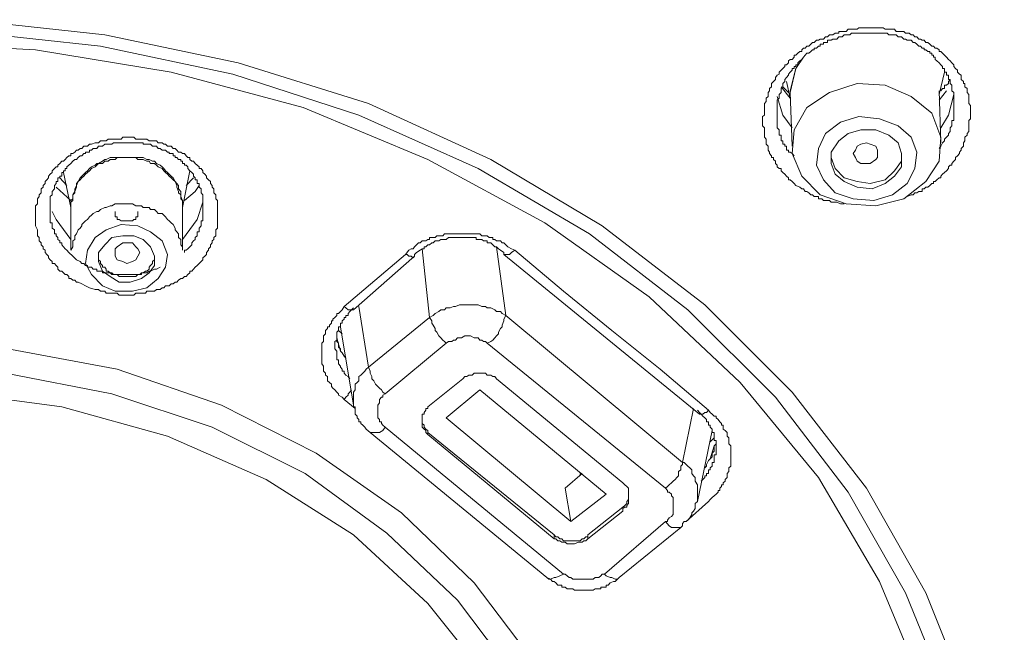
# Model space of a CAD drawing. Units: inches. Extents: x 149.1 to 232.2, y -281.8 to -222.7.
# Drawn here: x 171.6 to 173, y -240.3 to -239.4 of the extents above; entities that cross this region are included whole.
import ezdxf

# ---------------------------------------------------------------- set-up
doc = ezdxf.new("R2010")
doc.units = ezdxf.units.IN
doc.header["$MEASUREMENT"] = 0
doc.layers.add('图层 1', color=7, linetype='Continuous')

msp = doc.modelspace()

# ---------------------------------------------------------------- linework, layer by layer
at = {"layer": '图层 1', "lineweight": 9}
for points in [[(171.5106, -239.4352), (171.7098, -239.4572), (171.902, -239.4975), (172.0898, -239.5561), (172.2665, -239.6367), (172.427, -239.7328), (172.5748, -239.8465), (172.7006, -239.9726), (172.8077, -240.1114), (172.8935, -240.262), (172.9555, -240.4177), (172.9927, -240.5783), (173.0065, -240.7447)], [(172.7037, -239.6718), (172.7006, -239.6687), (172.6978, -239.6663), (172.6954, -239.6663), (172.6954, -239.6636), (172.6926, -239.6612), (172.6899, -239.6581), (172.6871, -239.6557), (172.6847, -239.6532), (172.6847, -239.6501), (172.682, -239.6501), (172.6792, -239.6477), (172.6792, -239.645), (172.6768, -239.6426), (172.6768, -239.6395), (172.6737, -239.6367), (172.6737, -239.634), (172.6709, -239.634), (172.6709, -239.6315), (172.6682, -239.6284), (172.6682, -239.6264), (172.6661, -239.6236), (172.6661, -239.6209), (172.6661, -239.6178), (172.663, -239.615), (172.663, -239.6129), (172.663, -239.6098), (172.663, -239.6074), (172.6606, -239.6047), (172.6606, -239.6019), (172.6606, -239.5992), (172.6606, -239.5967), (172.6606, -239.594), (172.6606, -239.5912), (172.6579, -239.5885), (172.6579, -239.5857), (172.6579, -239.583), (172.6579, -239.5806), (172.6579, -239.5781), (172.6579, -239.575), (172.6606, -239.573), (172.6606, -239.5699), (172.6606, -239.5671), (172.6606, -239.5647), (172.6606, -239.5619), (172.6606, -239.5588), (172.6606, -239.5561), (172.663, -239.5533), (172.663, -239.5513), (172.663, -239.5482), (172.6661, -239.5458), (172.6661, -239.543), (172.6661, -239.5402), (172.6682, -239.5378), (172.6682, -239.5347), (172.6709, -239.5323), (172.6709, -239.5299), (172.6709, -239.5272), (172.6737, -239.5244), (172.6768, -239.5216), (172.6768, -239.5185), (172.6792, -239.5154), (172.682, -239.5137), (172.682, -239.511), (172.6847, -239.5079), (172.6871, -239.5054), (172.6899, -239.5027), (172.6899, -239.5003), (172.6926, -239.5003), (172.6954, -239.4975), (172.6954, -239.4948), (172.6978, -239.4924), (172.7006, -239.4924), (172.7037, -239.4893), (172.7037, -239.4865), (172.7061, -239.4865), (172.7088, -239.4837), (172.7116, -239.4813), (172.7144, -239.4813), (172.7144, -239.4789), (172.7168, -239.4762), (172.7195, -239.4762), (172.7219, -239.4734), (172.7247, -239.4734), (172.7274, -239.4707), (172.7302, -239.4679), (172.7326, -239.4679), (172.7357, -239.4648), (172.7385, -239.4648), (172.7409, -239.4631), (172.7433, -239.4631), (172.746, -239.4631), (172.7488, -239.46), (172.7516, -239.46), (172.7543, -239.4572), (172.7567, -239.4572), (172.7595, -239.4572), (172.7626, -239.4548), (172.765, -239.4548), (172.7681, -239.4548), (172.7681, -239.4521), (172.7702, -239.4521), (172.7729, -239.4521), (172.7757, -239.4521), (172.7784, -239.4521), (172.7812, -239.449), (172.7839, -239.449), (172.7864, -239.449), (172.7888, -239.449), (172.7922, -239.449), (172.7943, -239.449), (172.797, -239.4469), (172.7998, -239.4469), (172.8053, -239.4469), (172.8077, -239.4469), (172.8108, -239.4469), (172.8132, -239.4469), (172.816, -239.4469), (172.8184, -239.4469), (172.8211, -239.4469), (172.8239, -239.4469), (172.8267, -239.4469), (172.8294, -239.4469), (172.8318, -239.4469), (172.8346, -239.449), (172.8377, -239.449), (172.8398, -239.449), (172.8425, -239.449), (172.8453, -239.449), (172.848, -239.449), (172.8508, -239.4521), (172.8535, -239.4521), (172.8563, -239.4521), (172.8584, -239.4521), (172.8615, -239.4521), (172.8639, -239.4548), (172.8666, -239.4548), (172.8694, -239.4548), (172.8721, -239.4572), (172.8749, -239.4572), (172.8776, -239.46), (172.8804, -239.46), (172.8832, -239.4631), (172.8856, -239.4631), (172.8883, -239.4648), (172.8911, -239.4648), (172.8935, -239.4679), (172.8963, -239.4679), (172.899, -239.4707), (172.9018, -239.4734), (172.9045, -239.4734), (172.9069, -239.4762), (172.9093, -239.4762), (172.9124, -239.4789), (172.9124, -239.4813), (172.9149, -239.4813), (172.9176, -239.4837), (172.9204, -239.4865), (172.9231, -239.4893), (172.9259, -239.4924), (172.9286, -239.4948), (172.931, -239.4975), (172.9338, -239.5003), (172.9338, -239.5027), (172.9362, -239.5054), (172.939, -239.5079), (172.939, -239.511), (172.9417, -239.5137), (172.9445, -239.5154), (172.9445, -239.5185), (172.9445, -239.5216), (172.9476, -239.5244), (172.9476, -239.5272), (172.9497, -239.5272), (172.9497, -239.5299), (172.9497, -239.5323), (172.9528, -239.5347), (172.9528, -239.5378), (172.9528, -239.5402), (172.9555, -239.543), (172.9555, -239.5458), (172.9555, -239.5482), (172.9555, -239.5513), (172.9555, -239.5533), (172.9555, -239.5561), (172.9579, -239.5588), (172.9579, -239.5619), (172.9579, -239.5647), (172.9579, -239.5671), (172.9579, -239.5699), (172.9579, -239.573), (172.9579, -239.575), (172.9579, -239.5781), (172.9555, -239.5806), (172.9555, -239.5857), (172.9555, -239.5885), (172.9555, -239.5912), (172.9555, -239.594), (172.9555, -239.5967), (172.9528, -239.5992), (172.9528, -239.6019), (172.9497, -239.6047), (172.9497, -239.6074), (172.9497, -239.6098), (172.9476, -239.6129), (172.9476, -239.615), (172.9476, -239.6178), (172.9445, -239.6209), (172.9445, -239.6236), (172.9417, -239.6264), (172.9417, -239.6284), (172.939, -239.6315), (172.9362, -239.634), (172.9362, -239.6367), (172.9338, -239.6395), (172.931, -239.6426), (172.931, -239.645), (172.9286, -239.645), (172.9259, -239.6477), (172.9259, -239.6501), (172.9231, -239.6532), (172.9204, -239.6557), (172.9176, -239.6581), (172.9149, -239.6612), (172.9149, -239.6636), (172.9124, -239.6636), (172.9093, -239.6663), (172.9069, -239.6687), (172.9045, -239.6687), (172.9045, -239.6718), (172.9018, -239.6718), (172.899, -239.6746), (172.8963, -239.677), (172.8935, -239.677), (172.8911, -239.6794), (172.8883, -239.6794), (172.8883, -239.6829), (172.8856, -239.6829), (172.8832, -239.6829), (172.8804, -239.6849), (172.8776, -239.6849), (172.8749, -239.6877), (172.8721, -239.6877), (172.8666, -239.6905)], [(171.5079, -239.4521), (171.7036, -239.4734), (171.8944, -239.5137), (172.076, -239.573), (172.2479, -239.6501), (172.4084, -239.7442), (172.5504, -239.8537), (172.6768, -239.9798), (172.7812, -240.117), (172.8639, -240.262), (172.9259, -240.4146), (172.9634, -240.5727), (172.9738, -240.7343)], [(172.9124, -239.6209), (172.9149, -239.6178), (172.9176, -239.6129), (172.9204, -239.6098), (172.9204, -239.6074), (172.9231, -239.6047), (172.9259, -239.6019), (172.9259, -239.5992), (172.9286, -239.5967), (172.9286, -239.594), (172.9286, -239.5912), (172.931, -239.5885), (172.931, -239.5857), (172.931, -239.583), (172.931, -239.5806), (172.9338, -239.5806), (172.9338, -239.5781), (172.9338, -239.575), (172.9338, -239.573), (172.9338, -239.5699), (172.9338, -239.5671), (172.9338, -239.5647), (172.9338, -239.5619), (172.9338, -239.5588), (172.9338, -239.5561), (172.9338, -239.5533), (172.9338, -239.5513), (172.9338, -239.5482), (172.9338, -239.5458), (172.9338, -239.543), (172.9338, -239.5402), (172.931, -239.5378), (172.931, -239.5347), (172.931, -239.5323), (172.931, -239.5299), (172.9286, -239.5272), (172.9286, -239.5244), (172.9286, -239.5216), (172.9259, -239.5216), (172.9259, -239.5185), (172.9259, -239.5154), (172.9231, -239.5154), (172.9231, -239.5137), (172.9231, -239.511), (172.9204, -239.511), (172.9204, -239.5079), (172.9204, -239.5054), (172.9176, -239.5054), (172.9176, -239.5027), (172.9149, -239.5003), (172.9124, -239.4975), (172.9093, -239.4948), (172.9069, -239.4924), (172.9069, -239.4893), (172.9045, -239.4893), (172.9045, -239.4865), (172.9018, -239.4865), (172.9018, -239.4837), (172.899, -239.4837), (172.899, -239.4813), (172.8963, -239.4813), (172.8935, -239.4789), (172.8911, -239.4789), (172.8911, -239.4762), (172.8883, -239.4762), (172.8856, -239.4734), (172.8832, -239.4734), (172.8804, -239.4707), (172.8776, -239.4679), (172.8749, -239.4679), (172.8721, -239.4648), (172.8694, -239.4648), (172.8666, -239.4648), (172.8639, -239.4631), (172.8615, -239.4631), (172.8584, -239.46), (172.8563, -239.46), (172.8535, -239.46), (172.8508, -239.4572), (172.848, -239.4572), (172.8453, -239.4572), (172.8425, -239.4572), (172.8398, -239.4572), (172.8377, -239.4548), (172.8346, -239.4548), (172.8318, -239.4548), (172.8294, -239.4548), (172.8267, -239.4548), (172.8239, -239.4548), (172.8211, -239.4548), (172.8184, -239.4548), (172.816, -239.4548), (172.8132, -239.4548), (172.8108, -239.4548), (172.8077, -239.4548), (172.8053, -239.4548), (172.8025, -239.4548), (172.7998, -239.4548), (172.797, -239.4548), (172.7943, -239.4548), (172.7922, -239.4548), (172.7888, -239.4548), (172.7864, -239.4548), (172.7839, -239.4572), (172.7812, -239.4572), (172.7784, -239.4572), (172.7757, -239.4572), (172.7729, -239.46), (172.7702, -239.46), (172.7681, -239.46), (172.765, -239.4631), (172.7626, -239.4631), (172.7595, -239.4631), (172.7567, -239.4648), (172.7543, -239.4648), (172.7516, -239.4648), (172.7516, -239.4679), (172.7488, -239.4679), (172.746, -239.4679), (172.746, -239.4707), (172.7433, -239.4707), (172.7409, -239.4707), (172.7409, -239.4734), (172.7385, -239.4734), (172.7357, -239.4762), (172.7326, -239.4762), (172.7326, -239.4789), (172.7302, -239.4789), (172.7274, -239.4813), (172.7247, -239.4837), (172.7219, -239.4837), (172.7195, -239.4865), (172.7168, -239.4893), (172.7144, -239.4924), (172.7116, -239.4948), (172.7088, -239.4975), (172.7088, -239.5003), (172.7061, -239.5003), (172.7061, -239.5027), (172.7037, -239.5027), (172.7037, -239.5054), (172.7006, -239.5054), (172.7006, -239.5079), (172.6978, -239.511), (172.6954, -239.5137), (172.6954, -239.5154), (172.6926, -239.5185), (172.6899, -239.5216), (172.6899, -239.5244), (172.6871, -239.5272), (172.6871, -239.5299), (172.6871, -239.5323), (172.6847, -239.5347), (172.6847, -239.5378), (172.6847, -239.5402), (172.682, -239.543), (172.682, -239.5458), (172.682, -239.5482), (172.6792, -239.5513), (172.6792, -239.5533), (172.6792, -239.5561), (172.6792, -239.5588), (172.6792, -239.5619), (172.6792, -239.5647), (172.6792, -239.5671), (172.6792, -239.5699), (172.6792, -239.573), (172.6792, -239.575), (172.6792, -239.5781), (172.6792, -239.5806), (172.6792, -239.583), (172.6792, -239.5857), (172.6792, -239.5885), (172.6792, -239.5912), (172.682, -239.594), (172.682, -239.5967), (172.682, -239.5992), (172.682, -239.6019), (172.6847, -239.6019), (172.6847, -239.6047), (172.6847, -239.6074), (172.6847, -239.6098), (172.6871, -239.6098), (172.6871, -239.6129), (172.6871, -239.615), (172.6899, -239.615), (172.6899, -239.6178), (172.6926, -239.6178), (172.6926, -239.6209), (172.6926, -239.6236), (172.6954, -239.6236), (172.6954, -239.6264), (172.6978, -239.6264), (172.7006, -239.6284), (172.7037, -239.6315)], [(172.9445, -240.7257), (172.931, -240.5621), (172.8911, -240.4008), (172.8267, -240.2458), (172.7385, -240.0959), (172.6255, -239.9585), (172.4946, -239.8351), (172.3443, -239.7283), (172.1755, -239.6367), (171.9957, -239.5619), (171.8055, -239.511), (171.6099, -239.4789), (171.409, -239.4679)], [(172.7168, -239.4893), (172.7061, -239.5054), (172.6978, -239.5402)], [(172.6978, -239.5378), (172.7061, -239.5054), (172.7088, -239.5003)], [(172.9124, -239.543), (172.9204, -239.511)], [(172.6978, -239.5482), (172.6847, -239.5323)], [(172.6954, -239.5402), (172.6871, -239.5323)], [(172.6926, -239.5244), (172.6978, -239.5482)], [(172.7006, -239.6284), (172.7144, -239.6612), (172.7409, -239.6877), (172.7784, -239.7011), (172.8211, -239.7039), (172.8615, -239.6936), (172.8935, -239.6687), (172.9124, -239.6395), (172.9149, -239.6047), (172.9018, -239.5699), (172.8721, -239.5458), (172.8346, -239.5299), (172.7943, -239.5272), (172.7543, -239.5402), (172.7219, -239.5619), (172.7037, -239.594), (172.7006, -239.6284), (172.7006, -239.6284)], [(172.9286, -239.5216), (172.9259, -239.5244), (172.9259, -239.5272), (172.9231, -239.5299), (172.9204, -239.5299), (172.9204, -239.5323), (172.9204, -239.5347), (172.9176, -239.5347), (172.9149, -239.5378)], [(172.6792, -239.5458), (172.6871, -239.573), (172.7006, -239.5912)], [(172.6978, -239.5458), (172.6978, -239.5378)], [(172.6978, -239.5402), (172.7006, -239.6178)], [(172.9149, -239.6129), (172.9124, -239.5378)], [(172.9231, -239.5378), (172.9124, -239.5513)], [(172.9149, -239.5912), (172.9259, -239.573), (172.9338, -239.543)], [(172.7357, -239.645), (172.746, -239.6663), (172.7626, -239.6849), (172.7888, -239.6936), (172.8184, -239.696), (172.8453, -239.6877), (172.8666, -239.6718), (172.8776, -239.6501), (172.8804, -239.6264), (172.8721, -239.6047), (172.8535, -239.5885), (172.8267, -239.5781), (172.797, -239.575), (172.7702, -239.583), (172.7488, -239.5992), (172.7385, -239.6209), (172.7357, -239.645), (172.7357, -239.645)], [(171.6822, -239.819), (171.6767, -239.8165), (171.6715, -239.8138), (171.6691, -239.8138), (171.6664, -239.811), (171.6636, -239.811), (171.6608, -239.8086), (171.6581, -239.8086), (171.6581, -239.8059), (171.6553, -239.8031), (171.6529, -239.8031), (171.6502, -239.8007), (171.6477, -239.7979), (171.645, -239.7979), (171.6422, -239.7952), (171.6422, -239.7924), (171.6395, -239.79), (171.6371, -239.7869), (171.634, -239.7869), (171.634, -239.7842), (171.6312, -239.7817), (171.6285, -239.7786), (171.6285, -239.7762), (171.6264, -239.7738), (171.6236, -239.7711), (171.6236, -239.7676), (171.6209, -239.7659), (171.6209, -239.7631), (171.6181, -239.76), (171.6181, -239.7573), (171.6154, -239.7545), (171.6154, -239.7525), (171.6154, -239.7497), (171.6126, -239.747), (171.6126, -239.7442), (171.6126, -239.7414), (171.6126, -239.7383), (171.6099, -239.7328), (171.6099, -239.7308), (171.6099, -239.7283), (171.6099, -239.7256), (171.6099, -239.7235), (171.6099, -239.7197), (171.6099, -239.7173), (171.6099, -239.7149), (171.6099, -239.7091), (171.6099, -239.7063), (171.6099, -239.7039), (171.6126, -239.7011), (171.6126, -239.6984), (171.6126, -239.696), (171.6126, -239.6936), (171.6154, -239.6905), (171.6154, -239.6877), (171.6181, -239.6849), (171.6181, -239.6829), (171.6181, -239.6794), (171.6209, -239.677), (171.6209, -239.6746), (171.6236, -239.6718), (171.6236, -239.6687), (171.6264, -239.6663), (171.6285, -239.6636), (171.6285, -239.6612), (171.6312, -239.6581), (171.634, -239.6557), (171.634, -239.6532), (171.6371, -239.6501), (171.6395, -239.6477), (171.6422, -239.6477), (171.6422, -239.645), (171.645, -239.6426), (171.6477, -239.6395), (171.6502, -239.6395), (171.6529, -239.6367), (171.6553, -239.634), (171.6581, -239.6315), (171.6608, -239.6315), (171.6608, -239.6284), (171.6636, -239.6284), (171.6664, -239.6264), (171.6691, -239.6236), (171.6715, -239.6236), (171.6743, -239.6209), (171.6767, -239.6209), (171.6794, -239.6178), (171.6822, -239.6178), (171.685, -239.6178), (171.6877, -239.615), (171.6905, -239.615), (171.696, -239.6129), (171.6984, -239.6129), (171.7008, -239.6129), (171.7036, -239.6098), (171.7063, -239.6098), (171.7098, -239.6098), (171.7118, -239.6098), (171.7146, -239.6074), (171.7173, -239.6074), (171.7198, -239.6074), (171.7225, -239.6074), (171.7277, -239.6074), (171.7304, -239.6074), (171.7332, -239.6074), (171.7359, -239.6047), (171.7387, -239.6047), (171.7415, -239.6047), (171.7439, -239.6047), (171.7466, -239.6047), (171.7518, -239.6047), (171.7545, -239.6074), (171.7573, -239.6074), (171.7601, -239.6074), (171.7628, -239.6074), (171.7652, -239.6074), (171.7683, -239.6074), (171.7704, -239.6074), (171.7738, -239.6098), (171.7759, -239.6098), (171.7814, -239.6098), (171.7842, -239.6098), (171.7869, -239.6129), (171.7897, -239.6129), (171.7924, -239.6129), (171.7949, -239.615), (171.7973, -239.615), (171.8, -239.6178), (171.8028, -239.6178), (171.8055, -239.6178), (171.8083, -239.6209), (171.811, -239.6209), (171.8138, -239.6236), (171.8162, -239.6264), (171.8193, -239.6264), (171.8217, -239.6284), (171.8248, -239.6284), (171.8269, -239.6315), (171.8296, -239.634), (171.8324, -239.634), (171.8324, -239.6367), (171.8352, -239.6395), (171.8379, -239.6395), (171.84, -239.6426), (171.8431, -239.645), (171.8458, -239.6477), (171.8458, -239.6501), (171.8486, -239.6501), (171.851, -239.6532), (171.851, -239.6557), (171.8538, -239.6581), (171.8565, -239.6612), (171.8565, -239.6636), (171.8593, -239.6663), (171.862, -239.6687), (171.862, -239.6718), (171.8648, -239.6746), (171.8648, -239.677), (171.8669, -239.6794), (171.8669, -239.6829), (171.8669, -239.6849), (171.87, -239.6877), (171.87, -239.6905), (171.87, -239.6936), (171.8724, -239.696), (171.8724, -239.7011), (171.8724, -239.7039), (171.8724, -239.7063), (171.8724, -239.7091), (171.8724, -239.7122), (171.8724, -239.7149), (171.8724, -239.7173), (171.8724, -239.7197), (171.8724, -239.7235), (171.8724, -239.7283), (171.8724, -239.7308), (171.8724, -239.7328), (171.8724, -239.7359), (171.87, -239.7383), (171.87, -239.7414), (171.87, -239.7442), (171.87, -239.747), (171.8669, -239.7497), (171.8669, -239.7525), (171.8648, -239.7545), (171.8648, -239.7573), (171.862, -239.76), (171.862, -239.7631), (171.8593, -239.7659), (171.8593, -239.7676), (171.8565, -239.7711), (171.8565, -239.7738), (171.8538, -239.7762), (171.851, -239.7786), (171.851, -239.7817), (171.8486, -239.7842), (171.8458, -239.7869), (171.8431, -239.79), (171.84, -239.7924), (171.8379, -239.7952), (171.8352, -239.7979), (171.8324, -239.7979), (171.8324, -239.8007), (171.8296, -239.8031), (171.8269, -239.8059), (171.8248, -239.8059), (171.8217, -239.8086), (171.8193, -239.8086), (171.8162, -239.811), (171.8138, -239.8138), (171.811, -239.8138), (171.8083, -239.8165), (171.8055, -239.8165), (171.8028, -239.819), (171.8, -239.819), (171.7973, -239.819), (171.7949, -239.8221), (171.7924, -239.8221), (171.7897, -239.8245), (171.7869, -239.8245), (171.7842, -239.8245), (171.7814, -239.8269), (171.7787, -239.8269), (171.7738, -239.8269), (171.7704, -239.8269), (171.7683, -239.83), (171.7652, -239.83), (171.7628, -239.83), (171.7601, -239.83), (171.7573, -239.83), (171.7545, -239.83), (171.7518, -239.8327), (171.7466, -239.8327), (171.7439, -239.8327), (171.7415, -239.8327), (171.7387, -239.8327), (171.7359, -239.8327), (171.7332, -239.8327), (171.7304, -239.8327), (171.7277, -239.83), (171.7225, -239.83), (171.7198, -239.83), (171.7173, -239.83), (171.7146, -239.83), (171.7118, -239.83), (171.7098, -239.8269), (171.7063, -239.8269), (171.7036, -239.8269), (171.7008, -239.8245), (171.6984, -239.8245), (171.696, -239.8245), (171.6877, -239.8221), (171.6822, -239.819), (171.6822, -239.819)], [(172.7567, -239.6426), (172.7626, -239.6581), (172.7757, -239.6687), (172.7943, -239.677), (172.816, -239.6794), (172.8346, -239.6718), (172.848, -239.6612), (172.8584, -239.6477), (172.8584, -239.6284), (172.8535, -239.6129), (172.8398, -239.6019), (172.8211, -239.594), (172.7998, -239.594), (172.7812, -239.5992), (172.7681, -239.6098), (172.7567, -239.6264), (172.7567, -239.6426), (172.7567, -239.6426)], [(171.8248, -239.7711), (171.8248, -239.7676), (171.8269, -239.7676), (171.8296, -239.7659), (171.8324, -239.7631), (171.8352, -239.76), (171.8352, -239.7573), (171.8379, -239.7545), (171.84, -239.7525), (171.84, -239.7497), (171.8431, -239.747), (171.8431, -239.7442), (171.8431, -239.7414), (171.8458, -239.7414), (171.8458, -239.7383), (171.8458, -239.7359), (171.8486, -239.7328), (171.8486, -239.7308), (171.8486, -239.7283), (171.8486, -239.7256), (171.851, -239.7256), (171.851, -239.7235), (171.851, -239.7197), (171.851, -239.7173), (171.851, -239.7149), (171.851, -239.7122), (171.851, -239.7091), (171.851, -239.7063), (171.851, -239.7039), (171.851, -239.7011), (171.851, -239.6984), (171.851, -239.696), (171.851, -239.6936), (171.851, -239.6905), (171.851, -239.6877), (171.8486, -239.6849), (171.8486, -239.6829), (171.8486, -239.6794), (171.8458, -239.677), (171.8458, -239.6746), (171.8458, -239.6718), (171.8431, -239.6718), (171.8431, -239.6687), (171.8431, -239.6663), (171.84, -239.6663), (171.84, -239.6636), (171.8379, -239.6612), (171.8379, -239.6581), (171.8352, -239.6557), (171.8324, -239.6532), (171.8296, -239.6501), (171.8296, -239.6477), (171.8269, -239.645), (171.8248, -239.645), (171.8248, -239.6426), (171.8217, -239.6426), (171.8217, -239.6395), (171.8193, -239.6395), (171.8193, -239.6367), (171.8162, -239.6367), (171.8138, -239.634), (171.811, -239.634), (171.811, -239.6315), (171.8083, -239.6315), (171.8083, -239.6284), (171.8055, -239.6284), (171.8028, -239.6284), (171.8028, -239.6264), (171.8, -239.6264), (171.7973, -239.6236), (171.7949, -239.6236), (171.7924, -239.6236), (171.7897, -239.6209), (171.7869, -239.6209), (171.7842, -239.6178), (171.7814, -239.6178), (171.7787, -239.6178), (171.7759, -239.615), (171.7738, -239.615), (171.7704, -239.615), (171.7683, -239.615), (171.7652, -239.615), (171.7652, -239.6129), (171.7628, -239.6129), (171.7601, -239.6129), (171.7573, -239.6129), (171.7545, -239.6129), (171.7518, -239.6129), (171.7497, -239.6129), (171.7466, -239.6129), (171.7439, -239.6129), (171.7415, -239.6129), (171.7387, -239.6129), (171.7359, -239.6129), (171.7332, -239.6129), (171.7304, -239.6129), (171.7277, -239.6129), (171.7249, -239.6129), (171.7225, -239.6129), (171.7198, -239.615), (171.7173, -239.615), (171.7146, -239.615), (171.7118, -239.615), (171.7098, -239.615), (171.7063, -239.6178), (171.7036, -239.6178), (171.7008, -239.6178), (171.6984, -239.6209), (171.696, -239.6209), (171.6932, -239.6209), (171.6905, -239.6236), (171.6877, -239.6236), (171.6877, -239.6264), (171.685, -239.6264), (171.6822, -239.6264), (171.6822, -239.6284), (171.6794, -239.6284), (171.6767, -239.6315), (171.6743, -239.6315), (171.6715, -239.634), (171.6691, -239.6367), (171.6664, -239.6367), (171.6636, -239.6395), (171.6608, -239.6426), (171.6581, -239.645), (171.6553, -239.6477), (171.6553, -239.6501), (171.6529, -239.6501), (171.6529, -239.6532), (171.6502, -239.6532), (171.6502, -239.6557), (171.6477, -239.6557), (171.6477, -239.6581), (171.6477, -239.6612), (171.645, -239.6612), (171.645, -239.6636), (171.6422, -239.6636), (171.6422, -239.6663), (171.6422, -239.6687), (171.6395, -239.6687), (171.6395, -239.6718), (171.6371, -239.6746), (171.6371, -239.677), (171.6371, -239.6794), (171.634, -239.6829), (171.634, -239.6849), (171.634, -239.6877), (171.6312, -239.6905), (171.6312, -239.6936), (171.6312, -239.696), (171.6312, -239.6984), (171.6312, -239.7011), (171.6312, -239.7039), (171.6312, -239.7063), (171.6312, -239.7091), (171.6312, -239.7122), (171.6312, -239.7149), (171.6312, -239.7173), (171.6312, -239.7197), (171.6312, -239.7235), (171.6312, -239.7256), (171.6312, -239.7283), (171.634, -239.7283), (171.634, -239.7308), (171.634, -239.7328), (171.634, -239.7359), (171.6371, -239.7383), (171.6371, -239.7414), (171.6371, -239.7442), (171.6395, -239.7442), (171.6395, -239.747), (171.6422, -239.7497), (171.6422, -239.7525), (171.645, -239.7545), (171.645, -239.7573), (171.6477, -239.7573), (171.6477, -239.76), (171.6502, -239.7631), (171.6529, -239.7659), (171.6553, -239.7676), (171.6581, -239.7711), (171.6636, -239.7762)], [(172.7922, -239.634), (172.7888, -239.6284), (172.7922, -239.6236), (172.7943, -239.6178), (172.7998, -239.615), (172.8077, -239.6129), (172.8132, -239.615), (172.8211, -239.6178), (172.8239, -239.6236), (172.8239, -239.6284), (172.8239, -239.634), (172.8211, -239.6367), (172.8132, -239.6426), (172.8077, -239.6426), (172.7998, -239.6426), (172.7943, -239.6395), (172.7922, -239.634), (172.7922, -239.634)], [(172.7626, -239.6501), (172.7757, -239.6636), (172.7943, -239.6687), (172.8132, -239.6718), (172.8346, -239.6663), (172.848, -239.6532), (172.8584, -239.6395), (172.8584, -239.6315)], [(171.7415, -239.634), (171.7387, -239.634), (171.7332, -239.634), (171.7277, -239.634), (171.7249, -239.6367), (171.7198, -239.6367), (171.7173, -239.6367), (171.7146, -239.6395), (171.7098, -239.6395), (171.7063, -239.6426), (171.7008, -239.6426), (171.6984, -239.645), (171.696, -239.6477), (171.6905, -239.6501), (171.6877, -239.6532), (171.685, -239.6557), (171.6822, -239.6581), (171.6794, -239.6612), (171.6767, -239.6636), (171.6743, -239.6663), (171.6715, -239.6687), (171.6691, -239.6746), (171.6691, -239.677), (171.6664, -239.6829), (171.6664, -239.6849), (171.6636, -239.6877), (171.6636, -239.6936), (171.6608, -239.696), (171.6608, -239.7011)], [(171.7415, -239.634), (171.7387, -239.634), (171.7332, -239.634), (171.7277, -239.634), (171.7249, -239.634), (171.7198, -239.634), (171.7173, -239.634), (171.7118, -239.6367), (171.7098, -239.6367), (171.7063, -239.6395), (171.7008, -239.6426), (171.6984, -239.6426), (171.696, -239.645), (171.6905, -239.6477), (171.6877, -239.6501), (171.685, -239.6532), (171.6822, -239.6557), (171.6794, -239.6581), (171.6767, -239.6612), (171.6743, -239.6636), (171.6715, -239.6687), (171.6691, -239.6718), (171.6691, -239.6746), (171.6664, -239.6794), (171.6664, -239.6829), (171.6636, -239.6877), (171.6636, -239.6905), (171.6636, -239.696), (171.6608, -239.6984), (171.6608, -239.7039)], [(171.8217, -239.7011), (171.8217, -239.696), (171.8193, -239.6936), (171.8193, -239.6877), (171.8162, -239.6849), (171.8162, -239.6829), (171.8138, -239.677), (171.8138, -239.6746), (171.811, -239.6687), (171.8083, -239.6663), (171.8055, -239.6636), (171.8028, -239.6612), (171.8, -239.6581), (171.7973, -239.6557), (171.7949, -239.6532), (171.7924, -239.6501), (171.7869, -239.6477), (171.7842, -239.645), (171.7814, -239.6426), (171.7759, -239.6426), (171.7738, -239.6395), (171.7704, -239.6395), (171.7652, -239.6367), (171.7628, -239.6367), (171.7573, -239.6367), (171.7545, -239.634), (171.7497, -239.634), (171.7466, -239.634), (171.7415, -239.634)], [(171.8217, -239.7039), (171.8217, -239.6984), (171.8217, -239.696), (171.8193, -239.6905), (171.8193, -239.6877), (171.8193, -239.6829), (171.8162, -239.6794), (171.8162, -239.6746), (171.8138, -239.6718), (171.811, -239.6687), (171.8083, -239.6636), (171.8055, -239.6612), (171.8028, -239.6581), (171.8, -239.6557), (171.7973, -239.6532), (171.7949, -239.6501), (171.7924, -239.6477), (171.7897, -239.645), (171.7842, -239.6426), (171.7814, -239.6395), (171.7787, -239.6395), (171.7738, -239.6367), (171.7704, -239.6367), (171.7652, -239.634), (171.7628, -239.634), (171.7573, -239.634), (171.7545, -239.634), (171.7497, -239.634), (171.7466, -239.634), (171.7415, -239.634)], [(172.7567, -239.634), (172.7626, -239.6501)], [(171.6502, -239.6557), (171.6608, -239.7063)], [(171.8217, -239.7063), (171.8324, -239.6532)], [(171.6553, -239.6746), (171.645, -239.6636)], [(171.8248, -239.696), (171.84, -239.6829), (171.8458, -239.6746)], [(171.8379, -239.6636), (171.8269, -239.6746)], [(172.7757, -239.7011), (172.7702, -239.7011), (172.765, -239.6984), (172.7626, -239.6984), (172.7595, -239.6984), (172.7567, -239.6984), (172.7543, -239.696), (172.7516, -239.696), (172.7488, -239.696), (172.746, -239.696), (172.7433, -239.6936), (172.7409, -239.6936), (172.7385, -239.6936), (172.7385, -239.6905), (172.7357, -239.6905), (172.7326, -239.6905), (172.7302, -239.6877), (172.7274, -239.6877), (172.7247, -239.6849), (172.7219, -239.6829), (172.7195, -239.6829), (172.7168, -239.6794), (172.7144, -239.6794), (172.7116, -239.677), (172.7061, -239.6746), (172.7037, -239.6718)], [(171.6395, -239.677), (171.6608, -239.696)], [(171.6608, -239.7011), (171.6608, -239.7676)], [(171.7628, -239.7039), (171.7573, -239.7039), (171.7545, -239.7039), (171.7497, -239.7011), (171.7466, -239.7011), (171.7415, -239.7011), (171.7359, -239.7011), (171.7332, -239.7011), (171.7277, -239.7011), (171.7249, -239.7011), (171.7198, -239.7039), (171.7173, -239.7039), (171.7118, -239.7063), (171.7098, -239.7063), (171.7036, -239.7091), (171.7008, -239.7122), (171.6984, -239.7122), (171.6932, -239.7149), (171.6905, -239.7173), (171.6877, -239.7197), (171.685, -239.7235), (171.6822, -239.7256), (171.6767, -239.7308), (171.6767, -239.7328), (171.6743, -239.7359), (171.6715, -239.7383), (171.6691, -239.7442), (171.6664, -239.747), (171.6664, -239.7525), (171.6636, -239.7545), (171.6636, -239.76), (171.6636, -239.7631), (171.6608, -239.7676)], [(171.8217, -239.7676), (171.8217, -239.7631), (171.8193, -239.76), (171.8193, -239.7573), (171.8193, -239.7525), (171.8162, -239.7497), (171.8162, -239.7442), (171.8138, -239.7414), (171.811, -239.7383), (171.811, -239.7359), (171.8083, -239.7308), (171.8055, -239.7283), (171.8028, -239.7256), (171.8, -239.7235), (171.7973, -239.7197), (171.7949, -239.7173), (171.7924, -239.7149), (171.7869, -239.7149), (171.7842, -239.7122), (171.7814, -239.7091), (171.7759, -239.7091), (171.7738, -239.7063), (171.7704, -239.7063), (171.7652, -239.7063), (171.7628, -239.7039)], [(171.851, -239.6984), (171.8431, -239.7235), (171.8217, -239.7525)], [(171.8217, -239.7676), (171.8217, -239.7011)], [(171.6608, -239.7525), (171.6395, -239.7235), (171.634, -239.7122)], [(171.7249, -239.7122), (171.7249, -239.7149), (171.7249, -239.7173), (171.7249, -239.7197), (171.7277, -239.7197), (171.7277, -239.7235), (171.7304, -239.7235), (171.7332, -239.7256), (171.7359, -239.7256)], [(171.7359, -239.7256), (171.7387, -239.7256), (171.7415, -239.7256), (171.7439, -239.7256), (171.7466, -239.7256), (171.7497, -239.7256), (171.7518, -239.7235), (171.7545, -239.7235), (171.7545, -239.7197), (171.7573, -239.7197), (171.7573, -239.7173), (171.7573, -239.7149), (171.7573, -239.7122)], [(171.7332, -239.7308), (171.7573, -239.7328), (171.7759, -239.7414), (171.7924, -239.7545), (171.8, -239.7738), (171.7973, -239.7924), (171.7869, -239.8086), (171.7704, -239.8221), (171.7497, -239.8269), (171.7249, -239.8269), (171.7063, -239.819), (171.6905, -239.8031), (171.6822, -239.7869), (171.685, -239.7676), (171.696, -239.7497), (171.7118, -239.7383), (171.7332, -239.7308), (171.7332, -239.7308)], [(171.7173, -239.8059), (171.7304, -239.8138), (171.7466, -239.8138), (171.7628, -239.8086), (171.7738, -239.8007), (171.7814, -239.79), (171.7814, -239.7762), (171.7759, -239.7631), (171.7652, -239.7525), (171.7518, -239.747), (171.7359, -239.747), (171.7198, -239.7497), (171.7098, -239.76), (171.7008, -239.7711), (171.7008, -239.7842), (171.7063, -239.7979), (171.7173, -239.8059), (171.7173, -239.8059)], [(172.1432, -239.7738), (172.1483, -239.7676), (172.1514, -239.7659), (172.1542, -239.7659), (172.1562, -239.7631), (172.1593, -239.76), (172.1621, -239.7573), (172.1645, -239.7573), (172.1673, -239.7545), (172.17, -239.7545), (172.1728, -239.7545), (172.1755, -239.7525), (172.1779, -239.7525), (172.1779, -239.7497), (172.181, -239.7497), (172.1831, -239.7497), (172.1859, -239.7497), (172.1886, -239.747), (172.1914, -239.747), (172.1941, -239.747), (172.1969, -239.747), (172.1997, -239.7442), (172.2021, -239.7442), (172.2052, -239.7442), (172.2076, -239.7442), (172.2103, -239.7442), (172.2127, -239.7442), (172.2155, -239.7442), (172.2183, -239.7442), (172.221, -239.7442), (172.2238, -239.7442), (172.2258, -239.7442), (172.2289, -239.7442), (172.2317, -239.7442), (172.2348, -239.7442), (172.2369, -239.7442), (172.2396, -239.7442), (172.2424, -239.7442), (172.2451, -239.7442), (172.2479, -239.7442), (172.2506, -239.7442), (172.2534, -239.747), (172.2558, -239.747), (172.2586, -239.747), (172.261, -239.747), (172.2637, -239.7497), (172.2665, -239.7497), (172.2692, -239.7497), (172.2692, -239.7525), (172.272, -239.7525), (172.2744, -239.7545), (172.2775, -239.7545), (172.2803, -239.7545), (172.2827, -239.7573), (172.2851, -239.7573), (172.2878, -239.76), (172.2909, -239.7631), (172.2961, -239.7659), (172.3009, -239.7676)], [(171.7497, -239.7842), (171.7415, -239.7869), (171.7359, -239.7842), (171.7277, -239.7817), (171.7249, -239.7762), (171.7249, -239.7711), (171.7249, -239.7659), (171.7277, -239.7631), (171.7359, -239.7573), (171.7415, -239.7573), (171.7497, -239.7573), (171.7545, -239.7631), (171.7573, -239.7659), (171.7601, -239.7711), (171.7573, -239.7762), (171.7545, -239.7817), (171.7497, -239.7842), (171.7497, -239.7842)], [(172.2851, -239.7711), (172.2803, -239.7676), (172.2775, -239.7659), (172.2744, -239.7631), (172.272, -239.7631), (172.2692, -239.76), (172.2665, -239.7573), (172.2637, -239.7573), (172.261, -239.7573), (172.261, -239.7545), (172.2586, -239.7545), (172.2558, -239.7545), (172.2534, -239.7525), (172.2506, -239.7525), (172.2479, -239.7525), (172.2451, -239.7525), (172.2451, -239.7497), (172.2424, -239.7497), (172.2396, -239.7497), (172.2369, -239.7497), (172.2348, -239.7497), (172.2317, -239.7497), (172.2289, -239.7497), (172.2258, -239.7497), (172.2238, -239.7497), (172.221, -239.7497), (172.2183, -239.7497), (172.2155, -239.7497), (172.2127, -239.7497), (172.2103, -239.7497), (172.2076, -239.7497), (172.2052, -239.7497), (172.2021, -239.7525), (172.1997, -239.7525), (172.1969, -239.7525), (172.1941, -239.7525), (172.1914, -239.7545), (172.1886, -239.7545), (172.1859, -239.7545), (172.1831, -239.7573), (172.181, -239.7573), (172.1779, -239.76), (172.1755, -239.76), (172.1728, -239.7631), (172.17, -239.7631), (172.17, -239.7659), (172.1673, -239.7659), (172.1645, -239.7676), (172.1593, -239.7711), (172.1562, -239.7738)], [(172.055, -239.8489), (172.1432, -239.7738)], [(172.1432, -239.7738), (172.1459, -239.7738), (172.1483, -239.7762), (172.1514, -239.7762), (172.1542, -239.7786), (172.1562, -239.7762)], [(172.1562, -239.7762), (172.1562, -239.7738)], [(172.1779, -239.8648), (172.1673, -239.7659)], [(172.2744, -239.7631), (172.2878, -239.862)], [(172.3009, -239.7676), (172.2961, -239.7711), (172.2934, -239.7738), (172.2909, -239.7738), (172.2878, -239.7738), (172.2851, -239.7738)], [(172.2851, -239.7711), (172.2851, -239.7738)], [(172.2851, -239.7738), (172.5669, -240.0043)], [(172.3009, -239.7676), (172.3712, -239.8269), (172.4408, -239.8837), (172.5104, -239.9395), (172.58, -239.9988)], [(171.6636, -239.7762), (171.6691, -239.7817), (171.6743, -239.7842), (171.6767, -239.7869), (171.6794, -239.7869), (171.6822, -239.79), (171.685, -239.79), (171.685, -239.7924), (171.6877, -239.7924), (171.6905, -239.7924), (171.6932, -239.7952), (171.696, -239.7952), (171.6984, -239.7952), (171.6984, -239.7979), (171.7008, -239.7979), (171.7036, -239.7979), (171.7063, -239.7979), (171.7063, -239.8007), (171.7098, -239.8007), (171.7118, -239.8007), (171.7146, -239.8007), (171.7173, -239.8007), (171.7198, -239.8031), (171.7225, -239.8031), (171.7249, -239.8031), (171.7277, -239.8031), (171.7304, -239.8031), (171.7332, -239.8031), (171.7359, -239.8031), (171.7387, -239.8031), (171.7415, -239.8031), (171.7439, -239.8031), (171.7466, -239.8031), (171.7497, -239.8031), (171.7518, -239.8031), (171.7545, -239.8031), (171.7573, -239.8031), (171.7601, -239.8031), (171.7628, -239.8031), (171.7628, -239.8007), (171.7652, -239.8007), (171.7683, -239.8007), (171.7704, -239.8007), (171.7738, -239.7979), (171.7759, -239.7979), (171.7814, -239.7952), (171.7842, -239.7952), (171.7897, -239.7924)], [(171.7008, -239.7762), (171.7008, -239.7786), (171.7008, -239.7817), (171.7036, -239.7842), (171.7036, -239.7869), (171.7063, -239.79), (171.7063, -239.7924), (171.7098, -239.7924), (171.7118, -239.7952), (171.7118, -239.7979), (171.7146, -239.7979), (171.7173, -239.8007), (171.7198, -239.8007), (171.7225, -239.8031), (171.7249, -239.8031), (171.7277, -239.8031), (171.7304, -239.8059)], [(171.7304, -239.8059), (171.7332, -239.8059), (171.7359, -239.8059), (171.7387, -239.8059), (171.7415, -239.8059), (171.7466, -239.8059), (171.7497, -239.8059), (171.7518, -239.8059), (171.7545, -239.8059), (171.7573, -239.8031), (171.7601, -239.8031), (171.7628, -239.8007), (171.7652, -239.8007), (171.7683, -239.7979), (171.7704, -239.7979), (171.7738, -239.7952), (171.7738, -239.7924), (171.7759, -239.79), (171.7787, -239.7869), (171.7787, -239.7842), (171.7814, -239.7817), (171.7814, -239.7786), (171.7814, -239.7762)], [(172.0681, -239.8537), (172.1562, -239.7762)], [(172.2878, -239.862), (172.2827, -239.8593), (172.2803, -239.8565), (172.2744, -239.8565), (172.272, -239.8537), (172.2665, -239.851), (172.261, -239.851), (172.2586, -239.8489), (172.2534, -239.8489), (172.2479, -239.8465), (172.2451, -239.8465), (172.2396, -239.8465), (172.2348, -239.8465), (172.2317, -239.8465), (172.2258, -239.8465), (172.221, -239.8465), (172.2155, -239.8489), (172.2127, -239.8489), (172.2076, -239.851), (172.2021, -239.851), (172.1997, -239.8537), (172.1941, -239.8537), (172.1914, -239.8565), (172.1859, -239.8593), (172.1831, -239.862), (172.1779, -239.8648)], [(172.055, -239.9833), (172.0522, -239.9798), (172.0467, -239.9771), (172.0467, -239.975), (172.0443, -239.9726), (172.0412, -239.9695), (172.0384, -239.9671), (172.0364, -239.9643), (172.0364, -239.9612), (172.0336, -239.9585), (172.0308, -239.9561), (172.0308, -239.9533), (172.0308, -239.9502), (172.0281, -239.9481), (172.0281, -239.9454), (172.0253, -239.9426), (172.0253, -239.9395), (172.0253, -239.9368), (172.0253, -239.9351), (172.0226, -239.932), (172.0226, -239.9289), (172.0226, -239.9261), (172.0226, -239.9237), (172.0226, -239.9209), (172.0226, -239.9182), (172.0226, -239.9161), (172.0226, -239.9133), (172.0226, -239.9102), (172.0226, -239.9075), (172.0226, -239.9047), (172.0226, -239.902), (172.0253, -239.8996), (172.0253, -239.8975), (172.0253, -239.8944), (172.0253, -239.8916), (172.0281, -239.8885), (172.0281, -239.8861), (172.0281, -239.8837), (172.0308, -239.8806), (172.0308, -239.8782), (172.0336, -239.8782), (172.0336, -239.8758), (172.0364, -239.873), (172.0364, -239.8699), (172.0384, -239.8699), (172.0384, -239.8675), (172.0412, -239.8648), (172.0443, -239.862), (172.0443, -239.8593), (172.0467, -239.8593), (172.0494, -239.8565), (172.0522, -239.8537), (172.055, -239.8489)], [(172.0681, -239.851), (172.0656, -239.8537), (172.0629, -239.8565), (172.0605, -239.8593), (172.0605, -239.862), (172.0574, -239.862), (172.0574, -239.8648), (172.055, -239.8648), (172.055, -239.8675), (172.0522, -239.8699), (172.0522, -239.873), (172.0494, -239.873), (172.0494, -239.8758), (172.0494, -239.8782), (172.0467, -239.8782), (172.0467, -239.8806), (172.0467, -239.8837), (172.0443, -239.8861), (172.0443, -239.8885), (172.0443, -239.8916), (172.0443, -239.8944), (172.0443, -239.8975), (172.0412, -239.8996), (172.0412, -239.902), (172.0412, -239.9047), (172.0412, -239.9075), (172.0412, -239.9102), (172.0443, -239.9133), (172.0443, -239.9161), (172.0443, -239.9182), (172.0443, -239.9209), (172.0443, -239.9237), (172.0443, -239.9261), (172.0467, -239.9261), (172.0467, -239.9289), (172.0467, -239.932), (172.0494, -239.9351), (172.0494, -239.9368), (172.0522, -239.9395), (172.0522, -239.9426), (172.055, -239.9426), (172.055, -239.9454), (172.0574, -239.9481), (172.0605, -239.9502), (172.0629, -239.9533)], [(172.055, -239.8489), (172.0574, -239.851), (172.0605, -239.8537), (172.0629, -239.8537), (172.0656, -239.8537), (172.0681, -239.8537)], [(172.076, -239.8489), (172.0898, -239.9368)], [(172.0898, -239.9368), (172.1779, -239.8648)], [(172.1779, -239.8648), (172.181, -239.8699), (172.181, -239.873), (172.1831, -239.8758), (172.1859, -239.8806), (172.1859, -239.8837), (172.1886, -239.8861), (172.1914, -239.8916), (172.1941, -239.8944), (172.1969, -239.8975), (172.1997, -239.8996), (172.2021, -239.902)], [(172.261, -239.902), (172.2665, -239.8996), (172.2692, -239.8975), (172.272, -239.8944), (172.2744, -239.8916), (172.2775, -239.8885), (172.2775, -239.8861), (172.2803, -239.8806), (172.2827, -239.8782), (172.2827, -239.8758), (172.2851, -239.8699), (172.2851, -239.8675), (172.2878, -239.862)], [(172.2878, -239.862), (172.5428, -240.0742)], [(172.0522, -239.8885), (172.0467, -239.8837)], [(172.0494, -239.8782), (172.0681, -239.9912)], [(170.38, -240.7447), (170.3903, -240.613), (170.4282, -240.4845), (170.4926, -240.3609), (170.5756, -240.2479), (170.6804, -240.1469), (170.8034, -240.0608), (170.9429, -239.9912), (171.0903, -239.9395), (171.2481, -239.9102), (171.409, -239.8996), (171.5699, -239.9102), (171.7277, -239.9395), (171.8779, -239.9912), (172.0147, -240.0608), (172.1376, -240.1469), (172.2424, -240.2479), (172.3278, -240.3609), (172.3898, -240.4845), (172.427, -240.613), (172.4408, -240.7447)], [(172.0443, -239.8916), (172.0443, -239.8975), (172.0443, -239.8996), (172.0467, -239.902), (172.0467, -239.9075), (172.0494, -239.9102), (172.0494, -239.9133), (172.0522, -239.9161), (172.055, -239.9209), (172.0574, -239.9237)], [(172.0443, -239.8944), (172.0494, -239.9133)], [(172.2021, -239.902), (172.1139, -239.975)], [(172.261, -239.902), (172.2586, -239.8996), (172.2558, -239.8996), (172.2534, -239.8975), (172.2506, -239.8975), (172.2479, -239.8944), (172.2451, -239.8944), (172.2424, -239.8944), (172.2369, -239.8916), (172.2348, -239.8916), (172.2317, -239.8916), (172.2289, -239.8916), (172.2238, -239.8944), (172.221, -239.8944), (172.2183, -239.8944), (172.2155, -239.8975), (172.2127, -239.8975), (172.2103, -239.8996), (172.2052, -239.8996), (172.2021, -239.902)], [(172.5183, -240.1114), (172.261, -239.902)], [(172.4112, -240.7553), (172.3981, -240.6261), (172.363, -240.5031), (172.3009, -240.3826), (172.2183, -240.2727), (172.1163, -240.1759), (171.9985, -240.0901), (171.8648, -240.0232), (171.7198, -239.975), (171.5668, -239.9454), (171.409, -239.9351), (171.2536, -239.9454), (171.1007, -239.975), (170.956, -240.0232), (170.822, -240.0901), (170.7014, -240.1759), (170.5998, -240.2727), (170.5164, -240.3826), (170.4578, -240.5031), (170.4203, -240.6261), (170.4068, -240.7553)], [(172.0898, -239.9368), (172.0867, -239.9395), (172.0846, -239.9426), (172.0818, -239.9454), (172.0791, -239.9481), (172.076, -239.9502), (172.076, -239.9561), (172.0736, -239.9585), (172.0708, -239.9612), (172.0708, -239.9643), (172.0708, -239.9695), (172.0681, -239.9726), (172.0681, -239.975), (172.0681, -239.9798), (172.0681, -239.9833), (172.0681, -239.9854), (172.0681, -239.9912)], [(172.0898, -239.9368), (172.0922, -239.9426), (172.0922, -239.9454), (172.0949, -239.9502), (172.0949, -239.9533), (172.0977, -239.9561), (172.1001, -239.9612), (172.1032, -239.9643), (172.1056, -239.9671), (172.1087, -239.9695), (172.1108, -239.9726), (172.1139, -239.975)], [(172.2744, -239.9533), (172.272, -239.9502), (172.2692, -239.9502), (172.2665, -239.9481), (172.2637, -239.9481), (172.261, -239.9481), (172.2586, -239.9454), (172.2558, -239.9454), (172.2534, -239.9454), (172.2506, -239.9454), (172.2479, -239.9454), (172.2451, -239.9454), (172.2424, -239.9454), (172.2396, -239.9481), (172.2369, -239.9481), (172.2348, -239.9481), (172.2317, -239.9502), (172.2289, -239.9502), (172.2258, -239.9533)], [(172.1755, -239.9936), (172.2258, -239.9533)], [(172.4567, -240.1035), (172.2744, -239.9533)], [(172.3816, -240.7664), (172.3685, -240.6348), (172.3278, -240.5087), (172.2637, -240.3884), (172.1755, -240.2778), (172.0681, -240.1783), (171.9426, -240.0987), (171.8, -240.0363), (171.6477, -239.9936), (171.4893, -239.9726), (171.3287, -239.9726), (171.1703, -239.9936), (171.0176, -240.0363), (170.8785, -240.0987), (170.75, -240.1783), (170.6425, -240.2778), (170.5543, -240.3884), (170.4899, -240.5087), (170.4495, -240.6348), (170.4358, -240.7664)], [(172.055, -239.9833), (172.0574, -239.9798), (172.0605, -239.9771), (172.0605, -239.975), (172.0629, -239.9726), (172.0656, -239.9695)], [(172.2021, -240.0095), (172.2506, -239.9695)], [(172.4325, -240.1197), (172.2506, -239.9695)], [(172.0708, -239.9964), (172.055, -239.9833)], [(172.1139, -239.975), (172.1108, -239.9771), (172.1108, -239.9798), (172.1087, -239.9798), (172.1056, -239.9833), (172.1056, -239.9854), (172.1056, -239.9881), (172.1032, -239.9912), (172.1032, -239.9936), (172.1032, -239.9964), (172.1032, -239.9988), (172.1032, -240.0019), (172.1032, -240.0043), (172.1032, -240.0071), (172.1032, -240.0095), (172.1056, -240.0122), (172.1056, -240.0153), (172.1087, -240.0153), (172.1087, -240.0177), (172.1108, -240.0205), (172.1139, -240.0232)], [(172.0681, -239.9912), (172.0681, -239.9936), (172.0708, -239.9936), (172.0708, -239.9964), (172.0708, -239.9988), (172.0708, -240.0019), (172.0708, -240.0043), (172.0736, -240.0071), (172.0736, -240.0095), (172.076, -240.0122), (172.076, -240.0153), (172.0791, -240.0153), (172.0791, -240.0177), (172.0818, -240.0205), (172.0846, -240.0232), (172.0867, -240.026), (172.0922, -240.0308)], [(172.1755, -239.9936), (172.1755, -239.9964), (172.1728, -239.9964), (172.1728, -239.9988), (172.17, -240.0019), (172.17, -240.0043), (172.1673, -240.0043), (172.1673, -240.0071), (172.1673, -240.0095), (172.1673, -240.0122), (172.1673, -240.0153), (172.1673, -240.0177), (172.1673, -240.0205), (172.1673, -240.0232), (172.17, -240.026), (172.1728, -240.0281), (172.1728, -240.0308), (172.1755, -240.0339)], [(172.5428, -240.0742), (172.5586, -239.9964)], [(172.5697, -240.1011), (172.5717, -240.0987), (172.5748, -240.0959), (172.5748, -240.0932), (172.5772, -240.0932), (172.5772, -240.0901), (172.58, -240.0901), (172.58, -240.0873), (172.58, -240.0846), (172.5827, -240.0846), (172.5827, -240.0818), (172.5855, -240.0794), (172.5855, -240.077), (172.5855, -240.0742), (172.5883, -240.0742), (172.5883, -240.0715), (172.5883, -240.0687), (172.5883, -240.066), (172.5883, -240.0632), (172.591, -240.0632), (172.591, -240.0608), (172.591, -240.058), (172.591, -240.0549), (172.591, -240.0525), (172.591, -240.0501), (172.591, -240.0474), (172.591, -240.0443), (172.591, -240.0422), (172.5883, -240.0422), (172.5883, -240.0384), (172.5883, -240.0363), (172.5883, -240.0339), (172.5883, -240.0308), (172.5855, -240.0308), (172.5855, -240.0281), (172.5855, -240.026), (172.5827, -240.0232), (172.5827, -240.0205), (172.58, -240.0205), (172.58, -240.0177), (172.58, -240.0153), (172.5772, -240.0153), (172.5772, -240.0122), (172.5748, -240.0095), (172.5717, -240.0071), (172.5697, -240.0043), (172.5669, -240.0019), (172.5641, -239.9988)], [(172.58, -239.9988), (172.5772, -240.0019), (172.5748, -240.0019), (172.5717, -240.0043), (172.5697, -240.0043), (172.5669, -240.0043)], [(172.58, -239.9988), (172.5827, -240.0019), (172.5855, -240.0043), (172.5883, -240.0071), (172.591, -240.0071), (172.591, -240.0095), (172.5938, -240.0122), (172.5962, -240.0153), (172.5986, -240.0177), (172.5986, -240.0205), (172.6014, -240.0205), (172.6014, -240.0232), (172.6014, -240.026), (172.6041, -240.0281), (172.6069, -240.0308), (172.6069, -240.0339), (172.6069, -240.0363), (172.6096, -240.0384), (172.6096, -240.0422), (172.6096, -240.0443), (172.6096, -240.0474), (172.6124, -240.0501), (172.6124, -240.0525), (172.6124, -240.0549), (172.6124, -240.058), (172.6124, -240.0608), (172.6124, -240.0632), (172.6124, -240.066), (172.6124, -240.0687), (172.6124, -240.0715), (172.6124, -240.0742), (172.6124, -240.077), (172.6124, -240.0794), (172.6096, -240.0818), (172.6096, -240.0846), (172.6096, -240.0873), (172.6069, -240.0901), (172.6069, -240.0932), (172.6069, -240.0959), (172.6041, -240.0987), (172.6041, -240.1011), (172.6014, -240.1035), (172.6014, -240.1063), (172.5986, -240.1063), (172.5986, -240.1087), (172.5962, -240.1114), (172.5962, -240.1145), (172.5938, -240.1145), (172.5938, -240.117), (172.591, -240.1197), (172.5883, -240.1221), (172.5855, -240.1245), (172.5827, -240.1276), (172.58, -240.1304)], [(172.1673, -240.0122), (172.1673, -240.0153), (172.1673, -240.0177), (172.17, -240.0205), (172.17, -240.0232), (172.1728, -240.026), (172.1755, -240.0281), (172.1755, -240.0308)], [(172.3816, -240.1593), (172.2021, -240.0095)], [(172.0922, -240.0308), (172.0949, -240.0308), (172.0977, -240.0308), (172.1001, -240.0308), (172.1056, -240.0308), (172.1108, -240.0281), (172.1139, -240.0232)], [(172.0922, -240.0308), (172.3468, -240.2403)], [(172.1139, -240.0232), (172.3712, -240.2351)], [(172.1755, -240.0308), (172.3578, -240.1783)], [(172.1755, -240.0308), (172.1755, -240.0339)], [(172.5641, -240.1304), (172.5855, -240.0281)], [(172.1755, -240.0339), (172.3578, -240.1841)], [(172.5883, -240.0384), (172.5827, -240.0443)], [(172.5748, -240.0818), (172.5772, -240.0794), (172.5772, -240.077), (172.58, -240.0715), (172.5827, -240.0687), (172.5855, -240.066), (172.5855, -240.0608), (172.5883, -240.058), (172.5883, -240.0549), (172.5883, -240.0501), (172.591, -240.0474)], [(172.5827, -240.0687), (172.5883, -240.0501)], [(172.5183, -240.1114), (172.5211, -240.1087), (172.5235, -240.1063), (172.5266, -240.1035), (172.529, -240.1011), (172.5318, -240.0987), (172.5345, -240.0959), (172.5369, -240.0932), (172.5369, -240.0873), (172.54, -240.0846), (172.54, -240.0794), (172.5428, -240.077), (172.5428, -240.0742)], [(172.5428, -240.1624), (172.5452, -240.1593), (172.548, -240.1593), (172.5504, -240.1573), (172.5531, -240.1542), (172.5559, -240.1493), (172.5559, -240.1469), (172.5586, -240.1442), (172.561, -240.1407), (172.561, -240.1387), (172.561, -240.1331), (172.5641, -240.1304), (172.5641, -240.1276), (172.5641, -240.1221), (172.5641, -240.1197), (172.5641, -240.117), (172.5641, -240.1114), (172.5641, -240.1087), (172.5641, -240.1063), (172.561, -240.1011), (172.561, -240.0987), (172.561, -240.0959), (172.5586, -240.0932), (172.5559, -240.0901), (172.5559, -240.0846), (172.5531, -240.0818), (172.5504, -240.0794), (172.548, -240.077), (172.5452, -240.0742), (172.5428, -240.0742)], [(172.3736, -240.1114), (172.3981, -240.0901)], [(172.3953, -240.0932), (172.3953, -240.0901)], [(172.3816, -240.1593), (172.3736, -240.1114)], [(172.4567, -240.1442), (172.4567, -240.1407), (172.4594, -240.1387), (172.4622, -240.1387), (172.4622, -240.1362), (172.4649, -240.1331), (172.4649, -240.1304), (172.4649, -240.1276), (172.4649, -240.1245), (172.4649, -240.1221), (172.4649, -240.1197), (172.4649, -240.117), (172.4649, -240.1145), (172.4649, -240.1114), (172.4622, -240.1087), (172.4594, -240.1063), (172.4567, -240.1035)], [(172.5183, -240.1593), (172.5211, -240.1593), (172.5211, -240.1573), (172.5235, -240.1542), (172.5266, -240.1521), (172.529, -240.1493), (172.529, -240.1469), (172.529, -240.1442), (172.529, -240.1407), (172.529, -240.1387), (172.529, -240.1362), (172.529, -240.1331), (172.529, -240.1304), (172.529, -240.1276), (172.529, -240.1245), (172.5266, -240.1221), (172.5266, -240.1197), (172.5235, -240.117), (172.5211, -240.117), (172.5211, -240.1145), (172.5183, -240.1114)], [(172.3816, -240.1593), (172.4325, -240.1197)], [(172.4567, -240.1387), (172.4594, -240.1362), (172.4622, -240.1331), (172.4622, -240.1304), (172.4649, -240.1276), (172.4649, -240.1245), (172.4649, -240.1221), (172.4649, -240.1197)], [(172.548, -240.1593), (172.58, -240.1304)], [(172.406, -240.1783), (172.4567, -240.1387)], [(172.406, -240.1841), (172.4567, -240.1442)], [(172.4567, -240.1442), (172.4567, -240.1387)], [(172.4301, -240.2351), (172.5183, -240.1593)], [(172.4515, -240.2403), (172.54, -240.1679)], [(172.54, -240.1679), (172.5369, -240.1679), (172.5345, -240.1679), (172.5318, -240.1679), (172.5266, -240.1679), (172.5235, -240.1655), (172.5183, -240.1593)], [(172.5428, -240.1624), (172.5428, -240.1655), (172.54, -240.1679)], [(172.3578, -240.1783), (172.3602, -240.1814), (172.363, -240.1814), (172.3657, -240.1841), (172.3685, -240.1841), (172.3712, -240.1872), (172.3736, -240.1872), (172.3764, -240.1872), (172.3791, -240.1872), (172.3816, -240.1872), (172.3843, -240.1872), (172.3871, -240.1872), (172.3926, -240.1872), (172.3953, -240.1872), (172.3981, -240.1841), (172.4002, -240.1841), (172.4033, -240.1814), (172.406, -240.1814), (172.406, -240.1783)], [(172.3578, -240.1841), (172.3578, -240.1783)], [(172.3578, -240.1841), (172.3602, -240.1841), (172.363, -240.1872), (172.3657, -240.1872), (172.3685, -240.1893), (172.3712, -240.1893), (172.3736, -240.1893), (172.3764, -240.1917), (172.3791, -240.1917), (172.3816, -240.1917), (172.3843, -240.1917), (172.3871, -240.1917), (172.3926, -240.1893), (172.3953, -240.1893), (172.3981, -240.1893), (172.4002, -240.1872), (172.4033, -240.1872), (172.406, -240.1841)], [(172.406, -240.1783), (172.406, -240.1841)], [(172.3468, -240.2403), (172.3499, -240.2427), (172.3523, -240.2427), (172.3578, -240.2403), (172.3602, -240.2403), (172.3657, -240.2379), (172.3712, -240.2351)], [(172.3468, -240.2403), (172.3523, -240.2427), (172.355, -240.2458), (172.3578, -240.2458), (172.3602, -240.2479), (172.363, -240.251), (172.3657, -240.251), (172.3685, -240.251), (172.3685, -240.2541), (172.3712, -240.2541), (172.3736, -240.2541), (172.3764, -240.2565), (172.3791, -240.2565), (172.3816, -240.2565), (172.3843, -240.2565), (172.3871, -240.2582), (172.3898, -240.2582), (172.3926, -240.2582), (172.3953, -240.2582), (172.3981, -240.2582), (172.4002, -240.2582), (172.4033, -240.2582), (172.406, -240.2582), (172.4084, -240.2582), (172.4112, -240.2582), (172.4139, -240.2582), (172.4167, -240.2565), (172.4194, -240.2565), (172.4219, -240.2565), (172.425, -240.2565), (172.425, -240.2541), (172.427, -240.2541), (172.4301, -240.2541), (172.4325, -240.2541), (172.4325, -240.251), (172.4353, -240.251), (172.4381, -240.2479), (172.4432, -240.2458), (172.4456, -240.2458), (172.4515, -240.2403)], [(172.3712, -240.2351), (172.3736, -240.2351), (172.3764, -240.2379), (172.3791, -240.2403), (172.3816, -240.2403), (172.3843, -240.2427), (172.3871, -240.2427), (172.3926, -240.2427), (172.3953, -240.2427), (172.3981, -240.2427), (172.4002, -240.2427), (172.406, -240.2427), (172.4084, -240.2427), (172.4112, -240.2427), (172.4139, -240.2427), (172.4167, -240.2403), (172.4219, -240.2403), (172.425, -240.2379), (172.427, -240.2351), (172.4301, -240.2351)], [(172.4515, -240.2403), (172.4487, -240.2427), (172.4456, -240.2427), (172.4408, -240.2403), (172.4381, -240.2403), (172.4325, -240.2379), (172.4301, -240.2351)]]:
    msp.add_lwpolyline(points, dxfattribs=at)

doc.saveas('drawing.dxf')
